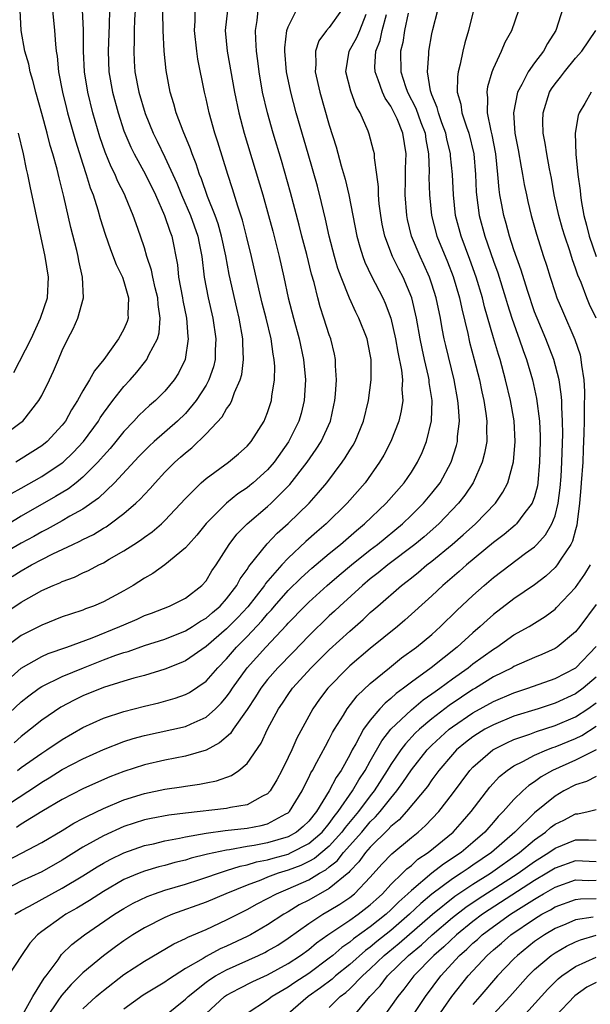
# Model space of a CAD drawing. Units: inches. Extents: x 2511000 to 2514000, y 1536000 to 1539000.
# Drawn here: x 2511181 to 2511236, y 1536812 to 1536908 of the extents above; entities that cross this region are included whole.
import ezdxf

# ---------------------------------------------------------------- set-up
doc = ezdxf.new("R2010")
doc.units = ezdxf.units.IN
doc.header["$MEASUREMENT"] = 0
doc.layers.add('LD25111536_2ft', color=55, linetype='Continuous')

msp = doc.modelspace()

# ---------------------------------------------------------------- linework, layer by layer
at = {"layer": 'LD25111536_2ft'}
for points, elevation in [([(2511234.027, 1536909.973), (2511233.066, 1536907), (2511232.274, 1536905.726), (2511231.89, 1536905), (2511231, 1536903.863), (2511230.374, 1536903), (2511229.766, 1536901.767), (2511229.338, 1536901), (2511228.949, 1536899), (2511229.086, 1536897), (2511229.402, 1536895.402), (2511229.704, 1536893.705), (2511229.845, 1536893), (2511230.006, 1536892.006), (2511230.204, 1536891), (2511230.349, 1536890.35), (2511230.672, 1536889), (2511231.191, 1536887.191), (2511231.881, 1536885), (2511232.16, 1536884.16), (2511232.514, 1536883), (2511233, 1536881.51), (2511233.179, 1536881), (2511233.717, 1536879.716), (2511234.933, 1536876.933), (2511235.433, 1536875.433), (2511235.522, 1536875), (2511235.565, 1536874.435), (2511235.802, 1536873), (2511235.874, 1536871.874), (2511235.821, 1536870.178), (2511235.83, 1536869), (2511235.81, 1536867.81), (2511235.754, 1536866.247), (2511235.691, 1536865), (2511235.535, 1536863), (2511235.51, 1536862.49), (2511235.38, 1536861), (2511235.152, 1536859.152), (2511235.132, 1536858.868), (2511235, 1536858.428), (2511234.698, 1536857.302), (2511234.533, 1536857), (2511233.566, 1536855.566), (2511233.218, 1536855), (2511233.124, 1536854.876), (2511233, 1536854.745), (2511232.095, 1536853.905), (2511231, 1536853.067), (2511229, 1536851.707), (2511227, 1536850.168), (2511226.38, 1536849.621), (2511225.719, 1536849), (2511225, 1536848.392), (2511223.467, 1536847), (2511220.928, 1536845), (2511219, 1536843.606), (2511218.223, 1536843), (2511217.514, 1536842.486), (2511217, 1536841.999), (2511216.446, 1536841.554), (2511215.944, 1536841), (2511215, 1536839.901), (2511214.337, 1536839), (2511213.579, 1536837.579), (2511213.239, 1536837), (2511213, 1536836.53), (2511212.154, 1536835), (2511211.674, 1536834.326), (2511211.005, 1536833), (2511209.764, 1536831), (2511209, 1536830.072), (2511208.454, 1536829.546), (2511207.81, 1536829), (2511207, 1536828.547), (2511205, 1536827.942), (2511203.697, 1536827.697), (2511203, 1536827.591), (2511201.284, 1536827.283), (2511201, 1536827.255), (2511199.143, 1536826.857), (2511199, 1536826.809), (2511197.551, 1536826.449), (2511197, 1536826.28), (2511195.965, 1536826.035), (2511195, 1536825.764), (2511194.387, 1536825.613), (2511193, 1536825.196), (2511192.493, 1536825), (2511191, 1536824.376), (2511189, 1536823.234), (2511187.646, 1536822.354), (2511186.405, 1536821.595), (2511185.348, 1536821), (2511185, 1536820.769), (2511183, 1536819.333), (2511182.576, 1536819), (2511181.826, 1536818.175), (2511181.028, 1536817), (2511179.736, 1536815)], 7252), ([(2511192.096, 1536909), (2511192.041, 1536908.041), (2511192.005, 1536907), (2511191.998, 1536906.002), (2511191.954, 1536905), (2511192.008, 1536904.008), (2511192.074, 1536903), (2511192.451, 1536901), (2511193.056, 1536898.944), (2511193.86, 1536897), (2511194.247, 1536896.247), (2511195, 1536894.68), (2511196.156, 1536892.156), (2511196.609, 1536891), (2511197.486, 1536889), (2511198.203, 1536887), (2511198.317, 1536886.317), (2511198.578, 1536885), (2511198.815, 1536883), (2511199.201, 1536881), (2511199.657, 1536879), (2511199.942, 1536877), (2511199.89, 1536875.89), (2511199.88, 1536875), (2511199.717, 1536874.283), (2511199.285, 1536873), (2511199, 1536872.487), (2511198.055, 1536871), (2511197, 1536869.745), (2511196.235, 1536869), (2511193.947, 1536867), (2511193.452, 1536866.548), (2511193, 1536866.104), (2511192.461, 1536865.539), (2511190.095, 1536863), (2511188.514, 1536861.486), (2511187, 1536860.436), (2511185.732, 1536859.732), (2511185, 1536859.299), (2511183.517, 1536858.483), (2511183, 1536858.234), (2511182.219, 1536857.781), (2511181, 1536857.109), (2511177.115, 1536854.885)], 7278), ([(2511178.135, 1536839), (2511181, 1536841.672), (2511181.736, 1536842.264), (2511182.746, 1536843), (2511183, 1536843.169), (2511185, 1536844.145), (2511187.077, 1536845), (2511189, 1536845.75), (2511190.204, 1536846.204), (2511191, 1536846.477), (2511191.411, 1536846.589), (2511193, 1536847.144), (2511195, 1536847.785), (2511197, 1536848.581), (2511197.682, 1536849), (2511198.471, 1536849.529), (2511199, 1536849.824), (2511199.623, 1536850.377), (2511200.372, 1536851), (2511201, 1536851.696), (2511201.998, 1536853), (2511202.339, 1536853.661), (2511203, 1536854.559), (2511203.166, 1536854.834), (2511204.945, 1536857.055), (2511205.926, 1536858.074), (2511207, 1536859.015), (2511209.041, 1536861), (2511209.965, 1536862.035), (2511210.755, 1536863), (2511212.268, 1536865), (2511212.57, 1536865.43), (2511213, 1536866.153), (2511213.336, 1536866.664), (2511213.519, 1536867), (2511214.353, 1536869), (2511214.83, 1536871), (2511215.094, 1536873), (2511215.083, 1536875), (2511215, 1536875.475), (2511214.683, 1536877), (2511213.897, 1536879), (2511213.595, 1536879.595), (2511212.965, 1536880.965), (2511212.162, 1536883), (2511211.853, 1536883.853), (2511211.518, 1536885), (2511210.991, 1536887), (2511210.637, 1536888.637), (2511210.261, 1536890.261), (2511209.852, 1536891.852), (2511208.96, 1536895), (2511207.793, 1536899), (2511207.255, 1536901), (2511206.847, 1536903), (2511206.672, 1536905), (2511206.669, 1536905.331), (2511206.881, 1536907), (2511207, 1536907.358), (2511207.825, 1536909)], 7268), ([(2511179, 1536867.402), (2511181, 1536868.877), (2511181.144, 1536869), (2511182.719, 1536871), (2511183, 1536871.502), (2511183.747, 1536873), (2511184.142, 1536873.858), (2511184.64, 1536875), (2511185, 1536875.87), (2511185.542, 1536877), (2511186.042, 1536877.959), (2511186.5, 1536879), (2511187.049, 1536881), (2511186.97, 1536883), (2511186.606, 1536884.606), (2511186.547, 1536885), (2511186.417, 1536885.583), (2511185.827, 1536887.828), (2511185.139, 1536890.861), (2511184.677, 1536892.677), (2511184.498, 1536893.502), (2511184.083, 1536895), (2511183.828, 1536895.829), (2511183.533, 1536897), (2511183, 1536898.946), (2511182.414, 1536901), (2511182.135, 1536902.135), (2511181.867, 1536903), (2511181.732, 1536903.732), (2511181.357, 1536905), (2511180.994, 1536907), (2511180.895, 1536909)], 7286), ([(2511179, 1536850.052), (2511181, 1536851.389), (2511183, 1536852.495), (2511184.118, 1536853), (2511184.743, 1536853.257), (2511185, 1536853.391), (2511186.179, 1536853.821), (2511187, 1536854.223), (2511187.547, 1536854.453), (2511188.549, 1536855), (2511189, 1536855.219), (2511189.553, 1536855.552), (2511191, 1536856.381), (2511191.954, 1536857), (2511192.603, 1536857.397), (2511193, 1536857.705), (2511193.768, 1536858.232), (2511194.653, 1536859), (2511195, 1536859.329), (2511197, 1536861.477), (2511198.529, 1536863), (2511199, 1536863.416), (2511201.185, 1536865), (2511202.177, 1536865.823), (2511203, 1536866.542), (2511203.4, 1536867), (2511204.656, 1536869), (2511204.766, 1536869.234), (2511205, 1536869.848), (2511205.378, 1536871), (2511205.424, 1536871.424), (2511205.681, 1536873), (2511205.689, 1536874.311), (2511205.639, 1536875), (2511205.525, 1536875.525), (2511205.329, 1536877), (2511204.859, 1536879), (2511204.478, 1536880.478), (2511204.144, 1536881.856), (2511203.43, 1536885), (2511202.943, 1536887), (2511202.542, 1536888.542), (2511202.086, 1536889.914), (2511201.584, 1536891.584), (2511201.114, 1536893), (2511200.148, 1536896.147), (2511199.866, 1536897), (2511199.302, 1536899), (2511199, 1536900.348), (2511198.839, 1536901), (2511198.208, 1536904.208), (2511198.099, 1536905), (2511197.885, 1536907), (2511197.942, 1536907.942), (2511197.926, 1536909)], 7274), ([(2511179, 1536843.158), (2511181, 1536844.946), (2511183, 1536846.099), (2511183.623, 1536846.377), (2511185.434, 1536847), (2511187.911, 1536847.911), (2511190.607, 1536849), (2511191, 1536849.181), (2511192.277, 1536849.723), (2511193, 1536850.062), (2511193.688, 1536850.312), (2511195.454, 1536851), (2511197, 1536851.779), (2511198.594, 1536853), (2511199, 1536853.447), (2511199.581, 1536854.419), (2511199.978, 1536855), (2511201.24, 1536857), (2511202.01, 1536857.99), (2511202.995, 1536859), (2511205, 1536860.691), (2511205.338, 1536861), (2511207.172, 1536862.829), (2511208.855, 1536865), (2511209.744, 1536866.256), (2511210.22, 1536867), (2511211.134, 1536869), (2511211.465, 1536870.535), (2511211.562, 1536871), (2511211.626, 1536871.626), (2511211.714, 1536873), (2511211.624, 1536874.377), (2511211.624, 1536875), (2511211.517, 1536875.518), (2511211.146, 1536877), (2511211, 1536877.397), (2511210.488, 1536879), (2511210.114, 1536880.114), (2511209.882, 1536881), (2511209.526, 1536882.475), (2511209.284, 1536883.284), (2511208.807, 1536885.193), (2511208.328, 1536887), (2511208.07, 1536888.07), (2511207.243, 1536891.244), (2511206.348, 1536894.348), (2511205.554, 1536897), (2511204.987, 1536899), (2511204.517, 1536901), (2511204.169, 1536903), (2511204.055, 1536904.055), (2511203.923, 1536905), (2511203.842, 1536906.158), (2511203.835, 1536907), (2511203.977, 1536907.977), (2511204.081, 1536909)], 7270), ([(2511225.06, 1536909), (2511224.56, 1536907), (2511224.201, 1536905.799), (2511224.003, 1536905), (2511223.746, 1536903.746), (2511223.553, 1536903), (2511223.488, 1536902.512), (2511223.479, 1536901), (2511223.825, 1536899.825), (2511223.931, 1536899), (2511224.37, 1536897.63), (2511224.601, 1536897), (2511225.093, 1536895), (2511225.267, 1536893), (2511225.318, 1536891.318), (2511225.34, 1536891), (2511225.604, 1536889), (2511226.163, 1536887), (2511227, 1536884.575), (2511227.416, 1536883.416), (2511228.177, 1536881), (2511228.357, 1536880.357), (2511228.795, 1536879), (2511229.36, 1536877.36), (2511229.504, 1536877), (2511229.879, 1536875.879), (2511230.211, 1536875), (2511230.789, 1536873), (2511231.205, 1536871.205), (2511231.488, 1536869), (2511231.542, 1536867.542), (2511231.544, 1536867), (2511231.496, 1536865), (2511231.332, 1536863), (2511231.291, 1536862.71), (2511231, 1536861.626), (2511230.778, 1536861), (2511229.956, 1536859.956), (2511229.239, 1536859), (2511229.12, 1536858.879), (2511228.039, 1536857.961), (2511227, 1536857.171), (2511224.376, 1536855), (2511223.648, 1536854.352), (2511222.064, 1536853), (2511221, 1536851.988), (2511218.38, 1536849.62), (2511217.643, 1536849), (2511215, 1536846.867), (2511213, 1536845.178), (2511212.805, 1536845), (2511210.866, 1536843), (2511210.068, 1536841.932), (2511209.411, 1536841), (2511207.854, 1536838.146), (2511207.35, 1536837), (2511207, 1536836.263), (2511206.382, 1536835), (2511205.907, 1536834.093), (2511205.249, 1536833), (2511205, 1536832.73), (2511204.496, 1536832.496), (2511203, 1536831.657), (2511201.384, 1536831.384), (2511201, 1536831.286), (2511197, 1536830.839), (2511195.36, 1536830.64), (2511193.67, 1536830.33), (2511193, 1536830.184), (2511191, 1536829.551), (2511189, 1536828.65), (2511187, 1536827.517), (2511185, 1536826.273), (2511183, 1536825.147), (2511181, 1536824.208), (2511179, 1536823.199)], 7256), ([(2511201.083, 1536909), (2511200.88, 1536907), (2511201.072, 1536905), (2511201.775, 1536901), (2511202.198, 1536899), (2511202.726, 1536897), (2511204.525, 1536891), (2511205.091, 1536889), (2511205.495, 1536887.495), (2511206.127, 1536885), (2511206.581, 1536883), (2511207.005, 1536881), (2511207.52, 1536879), (2511208.074, 1536877), (2511208.511, 1536875), (2511208.692, 1536873), (2511208.562, 1536871), (2511208.257, 1536869.743), (2511208.044, 1536869), (2511207.031, 1536866.969), (2511205.635, 1536865), (2511205, 1536864.266), (2511203.598, 1536863), (2511203.27, 1536862.73), (2511203, 1536862.517), (2511202.085, 1536861.915), (2511200.984, 1536861.016), (2511199, 1536859.017), (2511198.093, 1536857.907), (2511197.283, 1536857), (2511197, 1536856.659), (2511195.001, 1536854.999), (2511193.824, 1536854.176), (2511193, 1536853.709), (2511191.893, 1536853), (2511191, 1536852.487), (2511189, 1536851.409), (2511188.044, 1536851), (2511187.272, 1536850.728), (2511187, 1536850.609), (2511185.782, 1536850.218), (2511185, 1536849.933), (2511183, 1536849.153), (2511181, 1536848.127), (2511179.194, 1536846.806)], 7272), ([(2511179.737, 1536826.262), (2511183, 1536827.999), (2511185, 1536829.17), (2511186.133, 1536829.867), (2511187, 1536830.313), (2511187.439, 1536830.561), (2511189, 1536831.301), (2511191, 1536832.136), (2511193, 1536832.757), (2511195, 1536833.167), (2511196.603, 1536833.397), (2511197, 1536833.468), (2511198.35, 1536833.65), (2511199, 1536833.798), (2511200.023, 1536833.977), (2511201.486, 1536834.514), (2511202.206, 1536835), (2511203, 1536835.664), (2511204.358, 1536837.642), (2511204.979, 1536839), (2511206.05, 1536841), (2511206.443, 1536841.557), (2511207, 1536842.398), (2511207.43, 1536843), (2511209.245, 1536845), (2511211, 1536846.741), (2511213, 1536848.554), (2511214.312, 1536849.688), (2511215, 1536850.358), (2511215.348, 1536850.652), (2511215.724, 1536851), (2511218.033, 1536853), (2511218.592, 1536853.409), (2511219, 1536853.747), (2511219.705, 1536854.295), (2511220.524, 1536855), (2511221, 1536855.371), (2511222.977, 1536857), (2511224.065, 1536857.935), (2511225.247, 1536859), (2511227.191, 1536861), (2511227.929, 1536862.071), (2511228.401, 1536863), (2511228.952, 1536865.047), (2511229.122, 1536867), (2511229.03, 1536869.03), (2511228.659, 1536871), (2511228.174, 1536873), (2511227.64, 1536875), (2511227.479, 1536875.479), (2511227, 1536877.091), (2511226.129, 1536880.129), (2511225.917, 1536881), (2511225.311, 1536883), (2511224.707, 1536884.707), (2511223.855, 1536887), (2511223.318, 1536889), (2511223.096, 1536891), (2511223.001, 1536893), (2511222.82, 1536894.82), (2511222.813, 1536895), (2511222.464, 1536896.464), (2511222.369, 1536897), (2511221.985, 1536898.015), (2511221.645, 1536899), (2511221.527, 1536899.527), (2511221, 1536900.759), (2511220.871, 1536901.129), (2511220.583, 1536903), (2511220.705, 1536904.705), (2511220.697, 1536905), (2511221, 1536906.677), (2511221.089, 1536907.089), (2511221.58, 1536909)], 7258), ([(2511189.589, 1536909), (2511189.563, 1536907.563), (2511189.462, 1536905), (2511189.543, 1536903), (2511189.89, 1536901), (2511190.427, 1536899), (2511191, 1536897.257), (2511191.093, 1536897), (2511191.665, 1536895.665), (2511191.998, 1536895), (2511193.107, 1536893), (2511194.07, 1536891), (2511194.963, 1536889), (2511195.474, 1536887.475), (2511195.672, 1536887), (2511196.217, 1536884.217), (2511196.332, 1536883), (2511196.711, 1536881), (2511196.746, 1536880.746), (2511197.112, 1536879), (2511197.236, 1536877.236), (2511197.272, 1536877), (2511196.979, 1536875), (2511196.333, 1536873.667), (2511195.894, 1536873), (2511195, 1536871.924), (2511194.088, 1536871), (2511193.493, 1536870.507), (2511193, 1536870.059), (2511192.465, 1536869.535), (2511191.976, 1536869), (2511191, 1536867.993), (2511190.207, 1536867), (2511189.659, 1536866.341), (2511189, 1536865.618), (2511188.722, 1536865.278), (2511188.467, 1536865), (2511187, 1536863.539), (2511186.344, 1536863), (2511185.592, 1536862.408), (2511184.351, 1536861.649), (2511181, 1536859.735), (2511179.78, 1536859)], 7280), ([(2511180.036, 1536861.964), (2511181, 1536862.476), (2511183, 1536863.599), (2511185, 1536864.931), (2511185.083, 1536865), (2511186.066, 1536865.934), (2511187.048, 1536867), (2511188.51, 1536869), (2511188.688, 1536869.312), (2511189, 1536869.753), (2511189.931, 1536871), (2511191, 1536872.354), (2511191.6, 1536873), (2511192.249, 1536873.751), (2511193.15, 1536874.85), (2511193.246, 1536875), (2511193.435, 1536875.435), (2511194.256, 1536877), (2511194.419, 1536877.581), (2511194.539, 1536879), (2511194.328, 1536880.328), (2511194.294, 1536881), (2511194.051, 1536881.949), (2511193.806, 1536883), (2511193.684, 1536883.684), (2511193.246, 1536885), (2511193, 1536885.848), (2511192.616, 1536887), (2511192.189, 1536888.189), (2511191.916, 1536889), (2511191.167, 1536890.833), (2511191.094, 1536891), (2511190.381, 1536892.381), (2511190.139, 1536893), (2511189.75, 1536893.75), (2511189.181, 1536895.181), (2511188.661, 1536896.662), (2511187.968, 1536899), (2511187.47, 1536901), (2511187.154, 1536903), (2511187.074, 1536905), (2511187.07, 1536907.07), (2511186.981, 1536909)], 7282), ([(2511212.188, 1536909), (2511211, 1536907.31), (2511210.737, 1536907), (2511209.999, 1536906.001), (2511209.65, 1536905), (2511209.689, 1536903.689), (2511209.626, 1536903), (2511210.071, 1536901), (2511211, 1536897.787), (2511211.68, 1536895.68), (2511212.172, 1536893.828), (2511212.545, 1536892.545), (2511212.897, 1536891), (2511213.691, 1536887), (2511213.967, 1536885.967), (2511214.273, 1536885), (2511214.467, 1536884.467), (2511215.104, 1536883.104), (2511216.211, 1536881), (2511216.464, 1536880.464), (2511217.004, 1536879.003), (2511217.465, 1536877), (2511217.693, 1536875.693), (2511218.037, 1536873.963), (2511218.13, 1536873), (2511218.085, 1536872.085), (2511218.173, 1536871), (2511218.018, 1536869.982), (2511217.779, 1536869), (2511217, 1536867.002), (2511216.321, 1536865.679), (2511215.913, 1536865), (2511214.487, 1536863), (2511212.755, 1536861), (2511210.715, 1536859), (2511209.79, 1536858.21), (2511208.729, 1536857.271), (2511207, 1536855.667), (2511206.377, 1536855), (2511204.803, 1536853.197), (2511204.684, 1536853), (2511203.07, 1536850.93), (2511202.104, 1536849.896), (2511201, 1536848.781), (2511199, 1536847.069), (2511197, 1536845.672), (2511196.537, 1536845.463), (2511195, 1536844.844), (2511193, 1536844.246), (2511191.981, 1536843.981), (2511191, 1536843.695), (2511189, 1536843.072), (2511187, 1536842.247), (2511186.156, 1536841.844), (2511184.846, 1536841.154), (2511183, 1536839.892), (2511181.909, 1536839), (2511181, 1536838.301), (2511180.3, 1536837.7)], 7266), ([(2511180.363, 1536821), (2511181, 1536821.373), (2511181.788, 1536821.788), (2511183.971, 1536823), (2511185, 1536823.549), (2511187, 1536824.746), (2511188.381, 1536825.619), (2511189, 1536825.986), (2511189.656, 1536826.344), (2511191.003, 1536826.997), (2511193, 1536827.682), (2511193.87, 1536827.87), (2511195, 1536828.15), (2511196.406, 1536828.406), (2511197, 1536828.543), (2511199, 1536828.899), (2511200.851, 1536829.149), (2511203, 1536829.387), (2511204.366, 1536829.634), (2511205, 1536829.815), (2511206.783, 1536830.783), (2511207, 1536830.886), (2511207.125, 1536831), (2511208.356, 1536833), (2511208.558, 1536833.442), (2511209, 1536834.302), (2511209.219, 1536834.781), (2511209.359, 1536835), (2511209.81, 1536835.81), (2511210.63, 1536837.37), (2511211, 1536838.027), (2511211.319, 1536838.681), (2511211.503, 1536839), (2511212.391, 1536840.391), (2511212.755, 1536841), (2511213.736, 1536842.264), (2511215, 1536843.45), (2511216.874, 1536845), (2511218.058, 1536845.942), (2511219.515, 1536847), (2511221, 1536848.238), (2511221.853, 1536849), (2511223.438, 1536850.562), (2511225, 1536852.032), (2511226.096, 1536853), (2511227, 1536853.761), (2511230.135, 1536856.135), (2511231, 1536856.774), (2511231.227, 1536857), (2511232.079, 1536857.921), (2511232.701, 1536859), (2511233, 1536859.785), (2511233.313, 1536861), (2511233.505, 1536862.495), (2511233.593, 1536863.593), (2511233.663, 1536865), (2511233.744, 1536867.744), (2511233.739, 1536869), (2511233.653, 1536870.347), (2511233.648, 1536871), (2511233.609, 1536871.609), (2511233.388, 1536873), (2511232.868, 1536875), (2511232.094, 1536877), (2511231.244, 1536879), (2511231, 1536879.639), (2511230.304, 1536881.696), (2511229.694, 1536883.693), (2511229, 1536885.663), (2511228.572, 1536887), (2511228.233, 1536888.233), (2511227.997, 1536889), (2511227.783, 1536890.217), (2511227.626, 1536891), (2511227.545, 1536891.545), (2511227.442, 1536893), (2511227.218, 1536895), (2511226.863, 1536896.863), (2511226.762, 1536897.238), (2511226.426, 1536899), (2511226.462, 1536900.462), (2511226.379, 1536901), (2511226.448, 1536901.552), (2511226.881, 1536903), (2511227, 1536903.32), (2511227.781, 1536905), (2511228.138, 1536905.862), (2511228.776, 1536907), (2511229.482, 1536909)], 7254), ([(2511184.05, 1536909), (2511184.229, 1536907), (2511184.324, 1536905.676), (2511184.407, 1536905), (2511184.501, 1536904.5), (2511184.639, 1536903), (2511185.019, 1536901), (2511185.408, 1536899.408), (2511185.509, 1536899), (2511186.277, 1536896.277), (2511187, 1536894.008), (2511187.338, 1536893), (2511187.712, 1536891.712), (2511187.991, 1536891), (2511188.46, 1536889.54), (2511188.696, 1536888.696), (2511189.178, 1536887.178), (2511189.699, 1536885.698), (2511190.244, 1536884.244), (2511190.858, 1536883), (2511191, 1536882.587), (2511191.456, 1536881), (2511191.389, 1536879.389), (2511191.417, 1536879), (2511191.319, 1536878.681), (2511191, 1536877.949), (2511190.482, 1536877), (2511189.036, 1536875), (2511188.122, 1536873.878), (2511187.652, 1536873), (2511187, 1536871.936), (2511186.482, 1536871), (2511185.902, 1536870.098), (2511185.307, 1536869), (2511185, 1536868.598), (2511183.524, 1536867), (2511183, 1536866.581), (2511181, 1536865.309), (2511180.464, 1536865)], 7284), ([(2511179, 1536831.226), (2511182.485, 1536833.515), (2511183, 1536833.873), (2511183.717, 1536834.283), (2511185, 1536835.088), (2511187, 1536836.13), (2511189, 1536837.043), (2511191, 1536837.813), (2511191.9, 1536838.1), (2511193, 1536838.407), (2511197, 1536839.284), (2511197.547, 1536839.547), (2511199, 1536840.171), (2511199.919, 1536841), (2511200.465, 1536841.535), (2511201, 1536842.17), (2511201.351, 1536842.649), (2511201.575, 1536843), (2511203.016, 1536845), (2511204.823, 1536847), (2511206.849, 1536849.151), (2511207, 1536849.331), (2511208.609, 1536851), (2511209, 1536851.383), (2511210.796, 1536853), (2511211.983, 1536854.017), (2511213.163, 1536855), (2511215, 1536856.461), (2511215.709, 1536857), (2511218.124, 1536859), (2511219, 1536859.835), (2511220.181, 1536861), (2511221, 1536861.978), (2511221.795, 1536863), (2511222.883, 1536865), (2511223.39, 1536866.609), (2511223.484, 1536867), (2511223.508, 1536867.508), (2511223.679, 1536869), (2511223.604, 1536870.397), (2511223.536, 1536871), (2511223.161, 1536873), (2511222.352, 1536876.352), (2511222.212, 1536877), (2511222.006, 1536878.006), (2511221.835, 1536879), (2511221.418, 1536881), (2511221, 1536882.333), (2511220.772, 1536883), (2511220.229, 1536884.229), (2511219.862, 1536885), (2511219.028, 1536887), (2511218.628, 1536888.627), (2511218.555, 1536889), (2511218.404, 1536891), (2511218.43, 1536892.431), (2511218.431, 1536893.569), (2511218.487, 1536895), (2511218.177, 1536897), (2511217.604, 1536898.396), (2511217.327, 1536899), (2511217, 1536899.645), (2511216.437, 1536900.437), (2511216.195, 1536901), (2511215.781, 1536902.219), (2511215.476, 1536903), (2511215.459, 1536903.459), (2511215.549, 1536905), (2511215.965, 1536906.035), (2511216.172, 1536907), (2511216.577, 1536908.577)], 7262), ([(2511180.111, 1536853.889), (2511181, 1536854.44), (2511182.001, 1536855), (2511183, 1536855.531), (2511184.068, 1536856.068), (2511186.04, 1536857), (2511186.703, 1536857.297), (2511187, 1536857.461), (2511188.032, 1536857.968), (2511189, 1536858.566), (2511189.278, 1536858.722), (2511189.671, 1536859), (2511191, 1536859.999), (2511192.168, 1536861), (2511192.599, 1536861.4), (2511193, 1536861.856), (2511193.567, 1536862.433), (2511194.046, 1536863), (2511195, 1536864.021), (2511195.972, 1536865), (2511196.521, 1536865.479), (2511197, 1536865.923), (2511197.605, 1536866.395), (2511199, 1536867.756), (2511200.587, 1536869.414), (2511201, 1536870.175), (2511201.357, 1536870.643), (2511201.515, 1536871), (2511201.773, 1536871.773), (2511202.329, 1536873), (2511202.472, 1536873.527), (2511202.643, 1536875), (2511202.571, 1536876.571), (2511202.576, 1536877), (2511202.243, 1536879), (2511202.002, 1536880.001), (2511201.263, 1536883.263), (2511200.919, 1536885.081), (2511200.512, 1536887), (2511200.178, 1536888.178), (2511199.883, 1536889), (2511199.149, 1536890.851), (2511198.562, 1536892.562), (2511198.376, 1536893), (2511198.045, 1536894.045), (2511197.653, 1536895), (2511197.494, 1536895.494), (2511196.774, 1536897.226), (2511196.105, 1536899), (2511195.872, 1536899.872), (2511195.505, 1536901), (2511195.112, 1536903.112), (2511194.928, 1536905), (2511194.818, 1536907), (2511194.782, 1536908.782)], 7276), ([(2511218.692, 1536908.692), (2511218.325, 1536907), (2511218.158, 1536905.842), (2511217.934, 1536905), (2511217.992, 1536903), (2511218.438, 1536901.562), (2511218.636, 1536901), (2511219.44, 1536899.44), (2511219.932, 1536898.068), (2511220.339, 1536897), (2511220.41, 1536896.411), (2511220.661, 1536895), (2511220.724, 1536893.276), (2511220.71, 1536892.71), (2511220.771, 1536891), (2511220.974, 1536889), (2511221.496, 1536887), (2511222.508, 1536884.508), (2511223.06, 1536883.06), (2511223.676, 1536881), (2511223.909, 1536879.909), (2511224.493, 1536877.507), (2511224.676, 1536876.676), (2511225.126, 1536875), (2511225.627, 1536873), (2511225.858, 1536871.858), (2511226.054, 1536871), (2511226.264, 1536869.736), (2511226.353, 1536869), (2511226.322, 1536868.323), (2511226.339, 1536867), (2511226.135, 1536865.865), (2511225.913, 1536865), (2511225.026, 1536863), (2511224.219, 1536861.781), (2511223.607, 1536861), (2511221.678, 1536859), (2511220.251, 1536857.749), (2511219.351, 1536857), (2511216.724, 1536855), (2511215.776, 1536854.224), (2511215, 1536853.634), (2511214.236, 1536853), (2511212.037, 1536851), (2511211.507, 1536850.493), (2511211, 1536850.035), (2511209, 1536848.095), (2511207.486, 1536846.514), (2511206, 1536845), (2511205, 1536843.851), (2511204.345, 1536843), (2511203.831, 1536842.169), (2511203, 1536840.936), (2511201.635, 1536839), (2511201.39, 1536838.61), (2511200.323, 1536837.677), (2511199, 1536836.986), (2511197, 1536836.389), (2511195, 1536836.012), (2511193, 1536835.542), (2511191, 1536834.887), (2511189.635, 1536834.365), (2511188.233, 1536833.767), (2511187, 1536833.205), (2511185, 1536832.173), (2511182.998, 1536830.998), (2511181, 1536829.768), (2511180.541, 1536829.459)], 7260), ([(2511180.637, 1536835), (2511181, 1536835.273), (2511183, 1536836.693), (2511183.494, 1536837), (2511185, 1536838.023), (2511187, 1536839.172), (2511189, 1536840.087), (2511191, 1536840.747), (2511193, 1536841.263), (2511194.406, 1536841.594), (2511195.981, 1536842.019), (2511197, 1536842.389), (2511197.401, 1536842.599), (2511199, 1536843.696), (2511200.14, 1536845), (2511201, 1536845.876), (2511201.964, 1536847), (2511203, 1536848.038), (2511204.441, 1536849.559), (2511205, 1536850.238), (2511205.371, 1536850.629), (2511205.68, 1536851), (2511207, 1536852.502), (2511208.256, 1536853.744), (2511209.311, 1536854.689), (2511211, 1536856.115), (2511212.088, 1536857), (2511213.651, 1536858.349), (2511214.443, 1536859), (2511216.54, 1536861), (2511218.302, 1536863), (2511219, 1536864.031), (2511219.607, 1536865), (2511220.048, 1536865.952), (2511220.47, 1536867), (2511220.975, 1536869.025), (2511221.037, 1536871), (2511220.749, 1536872.749), (2511220.733, 1536873), (2511220.668, 1536873.332), (2511220.276, 1536875), (2511220.047, 1536876.047), (2511219.86, 1536877), (2511219.506, 1536879), (2511219.047, 1536881), (2511218.195, 1536883), (2511217.779, 1536883.779), (2511217.176, 1536885), (2511216.413, 1536887), (2511216.167, 1536888.167), (2511216.014, 1536889), (2511215.87, 1536890.13), (2511215.801, 1536891), (2511215.802, 1536891.802), (2511215.64, 1536893), (2511215.4, 1536894.6), (2511215.4, 1536895), (2511215.33, 1536895.33), (2511214.905, 1536896.905), (2511214.788, 1536897.212), (2511214.02, 1536899), (2511213.641, 1536899.641), (2511213.104, 1536901.104), (2511212.622, 1536903), (2511212.942, 1536905), (2511213.68, 1536906.32), (2511213.97, 1536907), (2511214.605, 1536908.605)], 7264), ([(2511236.992, 1536879), (2511236.351, 1536880.351), (2511236.083, 1536881), (2511235.529, 1536882.471), (2511235.21, 1536883.21), (2511235, 1536883.886), (2511234.697, 1536884.697), (2511234.433, 1536885.567), (2511233.938, 1536887), (2511233.722, 1536887.722), (2511233.369, 1536889), (2511232.93, 1536891), (2511232.641, 1536892.641), (2511232.455, 1536893.545), (2511232.2, 1536895), (2511232.052, 1536896.053), (2511231.858, 1536897), (2511231.823, 1536898.177), (2511231.836, 1536899), (2511232.459, 1536901), (2511232.665, 1536901.334), (2511233, 1536901.819), (2511233.523, 1536902.477), (2511233.911, 1536903), (2511235, 1536904.306), (2511235.611, 1536905), (2511236.972, 1536907)], 7250), ([(2511236.519, 1536901), (2511235.897, 1536899.897), (2511235.346, 1536899), (2511235.249, 1536898.751), (2511234.97, 1536897.03), (2511235.033, 1536894.967), (2511235.227, 1536893), (2511235.437, 1536891.437), (2511235.466, 1536891), (2511235.538, 1536890.462), (2511235.81, 1536889), (2511236.069, 1536888.069), (2511236.325, 1536887), (2511237.016, 1536885)], 7248), ([(2511180.266, 1536873.734), (2511181.979, 1536877), (2511182.886, 1536879), (2511183.549, 1536881), (2511183.653, 1536883), (2511183.34, 1536885), (2511181.863, 1536891.863), (2511181.647, 1536893), (2511181.516, 1536893.517), (2511181.233, 1536895), (2511180.743, 1536897)], 7288), ([(2511181, 1536810.958), (2511182.131, 1536813), (2511183.224, 1536814.776), (2511183.412, 1536815), (2511184.581, 1536816.581), (2511184.925, 1536817.075), (2511185.93, 1536818.07), (2511187.165, 1536819), (2511190.088, 1536821), (2511191, 1536821.576), (2511191.914, 1536822.086), (2511193.264, 1536822.737), (2511193.978, 1536823), (2511195, 1536823.346), (2511197, 1536823.947), (2511198.387, 1536824.387), (2511200.792, 1536825.208), (2511201, 1536825.255), (2511202.311, 1536825.689), (2511203, 1536825.817), (2511203.903, 1536826.097), (2511205, 1536826.298), (2511205.535, 1536826.465), (2511207, 1536826.861), (2511207.309, 1536827), (2511209, 1536827.887), (2511210.298, 1536829), (2511211, 1536829.843), (2511211.485, 1536830.515), (2511211.888, 1536831), (2511213.279, 1536833), (2511213.9, 1536834.1), (2511214.504, 1536835), (2511215, 1536835.907), (2511216.118, 1536837.882), (2511217.018, 1536839), (2511219, 1536840.903), (2511220.14, 1536841.86), (2511221, 1536842.446), (2511221.313, 1536842.687), (2511221.777, 1536843), (2511223, 1536843.902), (2511224.544, 1536845), (2511225, 1536845.361), (2511227, 1536846.807), (2511227.323, 1536847), (2511229, 1536848.181), (2511230.464, 1536849), (2511232.033, 1536849.967), (2511233, 1536850.701), (2511233.155, 1536850.844), (2511235, 1536852.816), (2511235.904, 1536854.096), (2511236.458, 1536855)], 7250), ([(2511237, 1536851.151), (2511235.403, 1536849), (2511235, 1536848.502), (2511233.208, 1536847), (2511233, 1536846.863), (2511231.721, 1536846.279), (2511231, 1536845.982), (2511229, 1536845.099), (2511228.829, 1536845), (2511227, 1536844.098), (2511225.243, 1536843), (2511225, 1536842.862), (2511223.879, 1536842.121), (2511222.69, 1536841.31), (2511221, 1536840.029), (2511219.783, 1536839), (2511219.382, 1536838.618), (2511218.417, 1536837.583), (2511217.987, 1536837), (2511217, 1536835.573), (2511216.655, 1536835), (2511215.368, 1536833), (2511215, 1536832.539), (2511213.86, 1536831), (2511212.56, 1536829.44), (2511212.242, 1536829), (2511211, 1536827.636), (2511209.567, 1536826.433), (2511209, 1536826.131), (2511208.239, 1536825.761), (2511207, 1536825.292), (2511206.036, 1536825), (2511205, 1536824.605), (2511204.329, 1536824.329), (2511203, 1536823.841), (2511200.932, 1536823), (2511199, 1536822.181), (2511195.73, 1536821), (2511195, 1536820.695), (2511193, 1536819.689), (2511191.884, 1536819), (2511191, 1536818.423), (2511190.17, 1536817.83), (2511189, 1536816.959), (2511187, 1536815.297), (2511185.846, 1536814.155), (2511184.908, 1536813.092), (2511184.572, 1536812.572), (2511183.505, 1536811)], 7248), ([(2511187, 1536811.785), (2511188.305, 1536813), (2511188.674, 1536813.326), (2511189, 1536813.6), (2511191, 1536815.152), (2511193, 1536816.45), (2511195.871, 1536818.129), (2511197, 1536818.646), (2511197.223, 1536818.777), (2511199, 1536819.523), (2511201, 1536820.447), (2511203, 1536821.452), (2511203.994, 1536822.006), (2511205, 1536822.53), (2511205.853, 1536823), (2511207, 1536823.473), (2511209, 1536824.37), (2511210.047, 1536825), (2511210.668, 1536825.332), (2511211, 1536825.61), (2511211.781, 1536826.219), (2511212.407, 1536827), (2511214.175, 1536829), (2511215, 1536829.99), (2511215.521, 1536830.479), (2511215.966, 1536831), (2511217, 1536832.316), (2511217.579, 1536833), (2511218.184, 1536833.816), (2511219, 1536835.046), (2511220.549, 1536837), (2511220.764, 1536837.236), (2511221, 1536837.461), (2511222.683, 1536839), (2511223, 1536839.243), (2511225, 1536840.594), (2511227, 1536841.707), (2511229, 1536842.562), (2511230.352, 1536843), (2511233, 1536843.945), (2511235.009, 1536845), (2511237, 1536847.077)], 7246), ([(2511237, 1536844.064), (2511235.748, 1536843), (2511235, 1536842.454), (2511233, 1536841.536), (2511231.343, 1536841), (2511229, 1536840.271), (2511227, 1536839.452), (2511226.172, 1536839), (2511225.44, 1536838.561), (2511225, 1536838.27), (2511224.283, 1536837.716), (2511223.406, 1536837), (2511223, 1536836.565), (2511221.681, 1536835), (2511221.401, 1536834.599), (2511221, 1536834.082), (2511220.561, 1536833.439), (2511218.535, 1536831), (2511217.805, 1536830.195), (2511217, 1536829.534), (2511216.754, 1536829.246), (2511215, 1536827.524), (2511214.548, 1536827), (2511213.898, 1536826.102), (2511213, 1536825.182), (2511212.919, 1536825.081), (2511211, 1536823.502), (2511209, 1536822.388), (2511208.079, 1536821.921), (2511207, 1536821.252), (2511206.565, 1536821), (2511205, 1536819.963), (2511203.326, 1536819), (2511203, 1536818.833), (2511201, 1536817.895), (2511200.371, 1536817.629), (2511199, 1536816.895), (2511198.71, 1536816.71), (2511197, 1536815.729), (2511195.333, 1536814.667), (2511195, 1536814.411), (2511192.872, 1536813.128), (2511191, 1536811.779)], 7244), ([(2511195, 1536811.123), (2511197, 1536812.732), (2511197.271, 1536813), (2511199, 1536814.383), (2511199.356, 1536814.644), (2511199.933, 1536815), (2511201, 1536815.588), (2511204.126, 1536817), (2511204.716, 1536817.284), (2511205, 1536817.434), (2511205.988, 1536818.012), (2511207, 1536818.668), (2511209, 1536820.104), (2511210.363, 1536821), (2511211, 1536821.362), (2511212.024, 1536821.976), (2511213, 1536822.639), (2511213.459, 1536823), (2511215, 1536824.619), (2511216.134, 1536825.866), (2511217.102, 1536826.898), (2511219, 1536828.471), (2511219.66, 1536829), (2511220.373, 1536829.627), (2511221.663, 1536831), (2511223, 1536832.738), (2511224.692, 1536835), (2511225, 1536835.33), (2511226.937, 1536837), (2511228.298, 1536837.702), (2511229, 1536838.004), (2511230.529, 1536838.528), (2511231.209, 1536838.791), (2511233, 1536839.36), (2511235, 1536840.222), (2511236.205, 1536841), (2511237, 1536841.573)], 7242), ([(2511199, 1536811.354), (2511200.796, 1536813), (2511201, 1536813.139), (2511202.22, 1536813.78), (2511203.554, 1536814.447), (2511205, 1536815.116), (2511207, 1536816.208), (2511208.202, 1536817), (2511209, 1536817.585), (2511209.774, 1536818.226), (2511210.85, 1536819), (2511213, 1536820.43), (2511213.819, 1536821), (2511215, 1536821.917), (2511215.559, 1536822.441), (2511216.189, 1536823), (2511217, 1536823.886), (2511218.145, 1536825), (2511218.568, 1536825.432), (2511219, 1536825.763), (2511219.648, 1536826.352), (2511220.625, 1536827), (2511223.072, 1536829), (2511223.978, 1536830.022), (2511224.813, 1536831), (2511226.633, 1536833.367), (2511227.599, 1536834.401), (2511228.328, 1536835), (2511229, 1536835.453), (2511229.87, 1536835.87), (2511231, 1536836.481), (2511232.214, 1536837), (2511232.78, 1536837.219), (2511233, 1536837.288), (2511235, 1536838.124), (2511235.594, 1536838.406), (2511237, 1536839.298)], 7240), ([(2511236.991, 1536837.009), (2511235, 1536835.997), (2511232.767, 1536835), (2511231.636, 1536834.364), (2511231, 1536833.897), (2511230.454, 1536833.546), (2511229.85, 1536833), (2511229, 1536832.173), (2511227.957, 1536831), (2511227.475, 1536830.525), (2511227, 1536829.955), (2511226.546, 1536829.454), (2511226.173, 1536829), (2511225, 1536827.976), (2511223.842, 1536827), (2511222.118, 1536825.882), (2511221, 1536824.995), (2511219, 1536823.329), (2511218.664, 1536823), (2511217.779, 1536822.221), (2511217, 1536821.424), (2511216.535, 1536821), (2511215, 1536819.789), (2511213.372, 1536818.628), (2511213, 1536818.301), (2511212.228, 1536817.772), (2511211.338, 1536817), (2511211, 1536816.727), (2511209, 1536815.251), (2511207.639, 1536814.361), (2511207, 1536813.918), (2511205.448, 1536813), (2511205, 1536812.659), (2511203, 1536811.357)], 7238), ([(2511237, 1536834.398), (2511236.073, 1536833.927), (2511235, 1536833.586), (2511233.866, 1536833), (2511233, 1536832.505), (2511231, 1536830.876), (2511229.088, 1536829), (2511226.815, 1536827), (2511225, 1536825.77), (2511224.529, 1536825.472), (2511223.864, 1536825), (2511223, 1536824.447), (2511221, 1536822.953), (2511219.936, 1536822.064), (2511218.829, 1536821), (2511217, 1536819.434), (2511215.64, 1536818.36), (2511215, 1536817.816), (2511214.523, 1536817.477), (2511213, 1536816.112), (2511211.627, 1536815), (2511211.298, 1536814.702), (2511210.158, 1536813.842), (2511208.965, 1536813), (2511207, 1536811.309)], 7236), ([(2511211, 1536811.935), (2511212.077, 1536813), (2511212.603, 1536813.397), (2511213, 1536813.756), (2511214.238, 1536815), (2511215, 1536815.689), (2511216.354, 1536817), (2511216.703, 1536817.297), (2511217.82, 1536818.18), (2511221.047, 1536821), (2511223.236, 1536822.764), (2511225, 1536823.936), (2511226.719, 1536825), (2511229.54, 1536827), (2511231, 1536828.241), (2511232.072, 1536829), (2511232.569, 1536829.431), (2511233, 1536829.757), (2511233.844, 1536830.155), (2511235, 1536830.763), (2511235.23, 1536830.77), (2511236.235, 1536831), (2511237, 1536831.185)], 7234), ([(2511213.287, 1536811), (2511214.949, 1536813), (2511215.956, 1536814.044), (2511216.67, 1536815), (2511218.727, 1536817), (2511219.986, 1536818.014), (2511221.035, 1536819), (2511223, 1536820.682), (2511224.306, 1536821.694), (2511225.498, 1536822.502), (2511229.423, 1536825), (2511231, 1536826.132), (2511232.383, 1536827), (2511233, 1536827.445), (2511235, 1536828.232), (2511236.261, 1536828.261), (2511237, 1536828.224)], 7232), ([(2511237, 1536826.121), (2511235, 1536826.195), (2511233, 1536825.499), (2511232.21, 1536825), (2511231, 1536824.281), (2511226.566, 1536821.434), (2511225.928, 1536821), (2511225, 1536820.303), (2511223.387, 1536819), (2511222.166, 1536817.834), (2511221.201, 1536817), (2511219.239, 1536815), (2511218.285, 1536813.715), (2511217.675, 1536813), (2511216.26, 1536811)], 7230), ([(2511219, 1536810.956), (2511220.378, 1536813), (2511221.877, 1536815), (2511223.704, 1536817), (2511224.394, 1536817.606), (2511225, 1536818.189), (2511225.439, 1536818.561), (2511225.913, 1536819), (2511227, 1536819.815), (2511228.654, 1536821), (2511231, 1536822.485), (2511231.337, 1536822.663), (2511231.879, 1536823), (2511233, 1536823.649), (2511235, 1536824.338), (2511236.295, 1536824.295), (2511237, 1536824.311)], 7228), ([(2511220.498, 1536809.502), (2511222.952, 1536813), (2511224.532, 1536815), (2511226.39, 1536817), (2511227, 1536817.539), (2511227.797, 1536818.203), (2511228.705, 1536819), (2511231, 1536820.569), (2511231.71, 1536821), (2511232.553, 1536821.447), (2511233, 1536821.725), (2511235, 1536822.452), (2511235.48, 1536822.52), (2511237, 1536822.553)], 7226), ([(2511236.718, 1536820.718), (2511235, 1536820.461), (2511234.043, 1536820.043), (2511233, 1536819.62), (2511231.963, 1536819), (2511231.384, 1536818.616), (2511231, 1536818.339), (2511229.332, 1536817), (2511229, 1536816.675), (2511227.391, 1536815), (2511225.674, 1536813), (2511225, 1536812.237)], 7224), ([(2511227, 1536811.272), (2511228.595, 1536813), (2511230.37, 1536815), (2511231, 1536815.618), (2511232.626, 1536817), (2511233, 1536817.26), (2511234.1, 1536817.9), (2511235, 1536818.33), (2511235.481, 1536818.519), (2511237, 1536818.956)], 7222), ([(2511229.841, 1536811), (2511232.284, 1536813.716), (2511233, 1536814.431), (2511233.289, 1536814.711), (2511233.662, 1536815), (2511235, 1536815.922), (2511237, 1536816.831)], 7220), ([(2511237, 1536814.349), (2511236.103, 1536813.897), (2511234.938, 1536813.062), (2511233, 1536811.067)], 7218)]:
    msp.add_lwpolyline(points, dxfattribs=dict(at, elevation=elevation))

doc.saveas('drawing.dxf')
